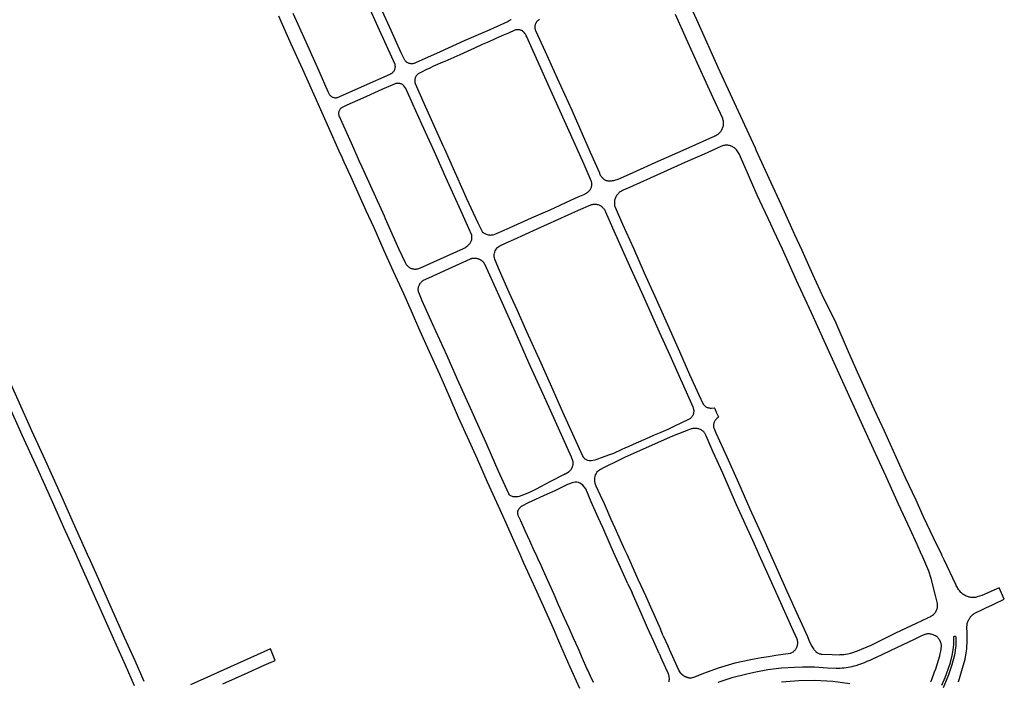
# Model space of a CAD drawing. Units: inches. Extents: x 326449 to 344106, y 4676980 to 4689628.
# Drawn here: x 331242 to 331906, y 4684915 to 4685360 of the extents above; entities that cross this region are included whole.
import ezdxf

# ---------------------------------------------------------------- set-up
doc = ezdxf.new("R2010")
doc.units = ezdxf.units.IN
doc.header["$MEASUREMENT"] = 0
doc.layers.add('Edge_of_Pavement', color=7, linetype='Continuous')

msp = doc.modelspace()

# ---------------------------------------------------------------- linework, layer by layer
at = {"layer": 'Edge_of_Pavement'}
for p, q in [((331651.2623, 4685000.2531), (331653.0208, 4684996.2656)), ((331653.0208, 4684996.2656), (331658.8074, 4684983.4511)), ((331652.0584, 4684980.2583), (331654.8412, 4684974.2232)), ((331658.8074, 4684983.4511), (331660.7846, 4684979.1832)), ((331660.7846, 4684979.1832), (331663.7975, 4684972.4623)), ((331663.7975, 4684972.4623), (331667.1764, 4684964.8061)), ((331667.1764, 4684964.8061), (331673.9349, 4684949.7403)), ((331675.8413, 4684945.4118), (331673.9349, 4684949.7403)), ((331675.8413, 4684945.4118), (331679.1387, 4684938.2313)), ((331673.0179, 4684933.498), (331674.9909, 4684929.0995)), ((331681.0891, 4684933.7013), (331679.1387, 4684938.2313))]:
    msp.add_line(p, q, dxfattribs=at)
for points in [[(331688.5005, 4685381.5716), (331699.2909, 4685357.962), (331712.6901, 4685328.3469), (331725.0661, 4685301.5754), (331737.6841, 4685273.8597), (331738.3039, 4685272.6102), (331740.6966, 4685267.2326), (331748.2264, 4685250.5408), (331755.213, 4685235.6017), (331762.2733, 4685220.0236), (331764.3168, 4685215.5665), (331769.1115, 4685205.1083), (331776.3501, 4685188.783), (331783.8053, 4685172.6878), (331791.4055, 4685157.5891), (331800.2879, 4685136.8134), (331806.4251, 4685123.1434), (331811.8079, 4685111.2935), (331817.9269, 4685097.7938), (331824.5828, 4685083.392), (331830.745, 4685069.9341), (331838.8493, 4685052.0631), (331845.9179, 4685036.9525), (331850.9695, 4685025.6186), (331857.7373, 4685011.5336), (331863.358, 4685000)], [(331476.1847, 4685371.8331), (331484.5249, 4685353.3302), (331492.7319, 4685335.2574), (331494.9614, 4685330.2089), (331495.0746, 4685329.7446), (331495.1487, 4685329.2725), (331495.183, 4685328.7958), (331495.1773, 4685328.3179), (331495.1318, 4685327.8421), (331495.0466, 4685327.3718), (331494.9225, 4685326.9102), (331494.7603, 4685326.4605), (331494.5611, 4685326.026), (331494.3262, 4685325.6097), (331494.0575, 4685325.2144), (331493.7566, 4685324.843), (331493.522, 4685324.5924), (331493.1727, 4685324.2731), (331492.7978, 4685323.9842), (331492.3999, 4685323.7278), (331491.9818, 4685323.5057), (331491.9667, 4685323.4985), (331491.6366, 4685323.2851), (331474.5007, 4685315.703), (331459.7619, 4685309.1391), (331456.2612, 4685307.5871), (331455.8306, 4685307.5137), (331455.3952, 4685307.48), (331454.9585, 4685307.4862), (331454.5242, 4685307.5323), (331454.0959, 4685307.6179), (331453.6773, 4685307.7424), (331453.2718, 4685307.9046), (331452.8828, 4685308.1032), (331452.5136, 4685308.3365), (331452.1673, 4685308.6026), (331451.8468, 4685308.8993), (331451.5548, 4685309.224), (331451.2937, 4685309.574), (331451.154, 4685309.793), (331450.2195, 4685311.5704), (331444.0501, 4685325.4657), (331435.3074, 4685345.1738), (331426.5233, 4685364.3307)], [(331573.4233, 4685360.4044), (331573.2158, 4685360.1982), (331572.6617, 4685359.7962), (331572.0855, 4685359.4263), (331571.4892, 4685359.0897), (331570.933, 4685358.8144), (331558.9607, 4685353.4891), (331541.7619, 4685345.9306), (331525.6325, 4685338.5457), (331509.0564, 4685331.1558), (331508.6219, 4685330.9552), (331508.1721, 4685330.7915), (331507.7102, 4685330.666), (331507.2395, 4685330.5795), (331506.7632, 4685330.5325), (331506.2846, 4685330.5255), (331505.8071, 4685330.5585), (331505.334, 4685330.6311), (331504.8687, 4685330.7431), (331504.664, 4685330.8056), (331504.2269, 4685330.9671), (331503.8051, 4685331.1654), (331503.402, 4685331.3992), (331503.0203, 4685331.6667), (331502.663, 4685331.9658), (331502.3326, 4685332.2945), (331502.0317, 4685332.6503), (331501.7623, 4685333.0306), (331501.5878, 4685333.3201), (331499.414, 4685337.8428), (331492.588, 4685352.9738), (331486.8462, 4685365.7692)], [(331626.6966, 4685271.1012), (331629.8015, 4685264.0852), (331632.8462, 4685257.1018), (331632.9816, 4685256.7029), (331633.2024, 4685256.1587), (331633.4597, 4685255.6308), (331633.7523, 4685255.1216), (331634.0789, 4685254.6336), (331634.438, 4685254.1688), (331634.8278, 4685253.7296), (331634.9717, 4685253.5765), (331635.333, 4685253.2336), (331635.7206, 4685252.9209), (331636.1321, 4685252.6403), (331636.5647, 4685252.3936), (331637.0158, 4685252.1824), (331637.4823, 4685252.008), (331637.9613, 4685251.8716), (331638.4497, 4685251.7741), (331638.6372, 4685251.7576), (331639.4053, 4685251.7151), (331640.1745, 4685251.7125), (331640.9429, 4685251.7498), (331641.7083, 4685251.827), (331642.4687, 4685251.9439), (331643.2219, 4685252.1), (331643.9661, 4685252.2951), (331644.6991, 4685252.5285), (331645.4189, 4685252.7997), (331653.1301, 4685256.1293), (331670.3587, 4685263.9685), (331693.2409, 4685274.1743), (331709.3452, 4685281.4538), (331709.8979, 4685281.6607), (331710.5743, 4685281.9523), (331711.234, 4685282.2802), (331711.8748, 4685282.6432), (331712.4951, 4685283.0405), (331713.0928, 4685283.4707), (331713.6664, 4685283.9327), (331713.9141, 4685284.1777), (331714.3185, 4685284.6221), (331714.6924, 4685285.0924), (331715.0342, 4685285.5865), (331715.3424, 4685286.1022), (331715.6155, 4685286.6373), (331715.8525, 4685287.1894), (331716.0522, 4685287.756), (331716.2138, 4685288.3347), (331716.3366, 4685288.9228), (331716.4199, 4685289.5178), (331716.4635, 4685290.1171), (331716.4671, 4685290.7179), (331716.4308, 4685291.3176), (331716.3546, 4685291.9135), (331716.239, 4685292.5031), (331716.0844, 4685293.0837), (331715.8915, 4685293.6527), (331709.5364, 4685307.7035), (331700.1042, 4685328.3297), (331691.6042, 4685347.1148), (331683.9997, 4685363.6349)], [(331619.5989, 4684909.9757), (331613.176, 4684924.3309), (331606.9645, 4684938.6187), (331601.6284, 4684950.7016), (331595.1053, 4684965.3988), (331588.4128, 4684980.1414), (331581.9863, 4684994.2842), (331579.4913, 4685000), (331575.4877, 4685009.1722), (331569.0798, 4685023.1658), (331563.8465, 4685035.0556), (331557.4546, 4685048.7514), (331550.6683, 4685064.1971), (331545.0846, 4685076.7095), (331537.9832, 4685092.3734), (331531.6491, 4685106.9397), (331525.2698, 4685121.358), (331518.3713, 4685136.4656), (331511.9924, 4685150.9052), (331506.2891, 4685163.8661), (331501.1599, 4685175.6265), (331494.2158, 4685190.5648), (331487.8518, 4685204.6427), (331481.127, 4685219.9599), (331475.8298, 4685231.5015), (331465.3405, 4685254.7008), (331460.9256, 4685264.3813), (331459.04, 4685268.5478), (331458.3267, 4685270.1239), (331457.5884, 4685271.5933), (331450.5089, 4685287.3502), (331442.4157, 4685305.6315), (331433.0377, 4685326.5746), (331425.3062, 4685343.6946), (331416.81, 4685362.5859)], [(331592.4438, 4685360.4825), (331591.9517, 4685360.1331), (331591.4837, 4685359.7523), (331591.0419, 4685359.3418), (331590.6281, 4685358.9032), (331590.4755, 4685358.7167), (331590.2023, 4685358.3351), (331589.9626, 4685357.9316), (331589.758, 4685357.5092), (331589.5901, 4685357.071), (331589.4601, 4685356.6201), (331589.3689, 4685356.1598), (331589.3172, 4685355.6935), (331589.3054, 4685355.2245), (331589.3336, 4685354.7562), (331589.4015, 4685354.292), (331589.5087, 4685353.8354), (331589.6543, 4685353.3896), (331589.8374, 4685352.9578), (331596.2114, 4685338.8424), (331604.3594, 4685320.8993), (331614.1775, 4685299.196), (331626.6966, 4685271.1012)], [(331526.3504, 4685331.1568), (331523.7298, 4685330.0278), (331521.1252, 4685328.8622), (331518.5372, 4685327.6601), (331515.9664, 4685326.422), (331513.4131, 4685325.1479), (331510.8714, 4685323.8333), (331510.4934, 4685323.529), (331510.1418, 4685323.1946), (331509.8188, 4685322.8324), (331509.5268, 4685322.4449), (331509.2676, 4685322.0346), (331509.0431, 4685321.6045), (331508.8548, 4685321.1573), (331508.7039, 4685320.6961), (331508.5915, 4685320.2241), (331508.5184, 4685319.7445), (331508.485, 4685319.2604), (331508.4915, 4685318.7753), (331508.538, 4685318.2924), (331508.6241, 4685317.8149), (331508.7492, 4685317.3462), (331514.6179, 4685303.9508), (331527.3158, 4685275.5094), (331528.4656, 4685273.2328), (331535.3182, 4685258.0733), (331536.6385, 4685255.0804), (331543.3871, 4685239.7828), (331550.8852, 4685223.5168), (331551.5524, 4685222.1715), (331553.8695, 4685217.4995), (331554.1995, 4685217.2093), (331554.6594, 4685216.8514), (331555.1428, 4685216.5259), (331555.6473, 4685216.2343), (331556.1707, 4685215.978), (331556.7104, 4685215.7582), (331557.264, 4685215.5759), (331557.8287, 4685215.432), (331558.4019, 4685215.3272), (331558.981, 4685215.2619), (331559.5632, 4685215.2365), (331560.1458, 4685215.2511), (331560.726, 4685215.3056), (331561.3011, 4685215.3997), (331561.8684, 4685215.5331), (331562.4252, 4685215.7051), (331562.9689, 4685215.9148), (331563.4969, 4685216.1614), (331568.6185, 4685218.3838), (331572.7721, 4685220.1863), (331587.1084, 4685226.737), (331599.6413, 4685232.2778), (331613.6546, 4685238.6004), (331618.6313, 4685240.8505), (331622.9328, 4685242.7953), (331623.0325, 4685242.8423), (331623.5769, 4685243.1252), (331624.1018, 4685243.4427), (331624.6051, 4685243.7936), (331625.0845, 4685244.1763), (331625.5381, 4685244.5892), (331625.9639, 4685245.0306), (331626.3602, 4685245.4986), (331626.5506, 4685245.7353), (331626.8278, 4685246.1319), (331627.0714, 4685246.5501), (331627.2797, 4685246.9869), (331627.4511, 4685247.4394), (331627.5847, 4685247.9045), (331627.6793, 4685248.3791), (331627.7345, 4685248.8598), (331627.7498, 4685249.3435), (331627.7252, 4685249.8268), (331627.6607, 4685250.3063), (331627.5568, 4685250.7789), (331627.4143, 4685251.2414), (331627.2341, 4685251.6905), (331622.5583, 4685262.6351), (331619.5709, 4685269.2561), (331612.4512, 4685285.0782), (331603.033, 4685306.0866), (331595.1197, 4685323.4684), (331586.5661, 4685342.5318), (331583.8777, 4685348.689), (331583.8471, 4685348.7665), (331583.5907, 4685349.3543), (331583.2981, 4685349.9251), (331582.9706, 4685350.4767), (331582.6095, 4685351.0068), (331582.2161, 4685351.5134), (331582.0597, 4685351.6918), (331581.7268, 4685352.0261), (331581.3668, 4685352.331), (331580.9823, 4685352.6044), (331580.576, 4685352.8442), (331580.1509, 4685353.0487), (331579.7099, 4685353.2166), (331579.2564, 4685353.3464), (331578.7935, 4685353.4375), (331578.3245, 4685353.4889), (331577.8529, 4685353.5005), (331577.3819, 4685353.4722), (331576.9151, 4685353.404), (331576.4557, 4685353.2966), (331575.9571, 4685353.088), (331571.5355, 4685351.2177), (331567.1272, 4685349.3157), (331562.7324, 4685347.3823), (331558.3516, 4685345.4174), (331553.9849, 4685343.4214), (331548.6652, 4685341.023), (331538.7223, 4685336.5729), (331528.7635, 4685332.1583), (331526.3504, 4685331.1568)], [(331457.5597, 4685298.831), (331457.4067, 4685298.4102), (331457.2918, 4685297.9775), (331457.2159, 4685297.5363), (331457.1797, 4685297.0902), (331457.1834, 4685296.6426), (331457.2269, 4685296.1971), (331457.3101, 4685295.7574), (331465.6144, 4685277.2048), (331470.4031, 4685266.5757), (331470.909, 4685265.4529), (331472.8146, 4685261.2512), (331487.7617, 4685228.1011), (331488.567, 4685226.3055), (331497.4613, 4685206.2098), (331501.9063, 4685196.6509), (331502.7827, 4685195.3734), (331503.1179, 4685194.9444), (331503.4837, 4685194.5411), (331503.8781, 4685194.1658), (331504.299, 4685193.8204), (331504.744, 4685193.5069), (331505.2109, 4685193.2268), (331505.6971, 4685192.9818), (331506.1999, 4685192.7732), (331506.7167, 4685192.602), (331507.2447, 4685192.4692), (331507.781, 4685192.3755), (331508.3227, 4685192.3214), (331508.867, 4685192.3073), (331509.4108, 4685192.3331), (331509.9512, 4685192.3988), (331510.4854, 4685192.5039), (331512.2402, 4685193.1746), (331525.8663, 4685199.2277), (331541.2567, 4685206.0835), (331541.2923, 4685206.0994), (331541.7252, 4685206.3168), (331542.3068, 4685206.6471), (331542.8678, 4685207.0113), (331543.4064, 4685207.408), (331543.9205, 4685207.8359), (331544.4083, 4685208.2934), (331544.8681, 4685208.7788), (331545.0803, 4685208.986), (331545.4272, 4685209.3686), (331545.7434, 4685209.777), (331546.0272, 4685210.2085), (331546.2767, 4685210.6608), (331546.4904, 4685211.1309), (331546.6672, 4685211.6162), (331546.8059, 4685212.1138), (331546.9057, 4685212.6205), (331546.966, 4685213.1335), (331546.9865, 4685213.6496), (331546.967, 4685214.1658), (331546.9076, 4685214.6788), (331546.8087, 4685215.1858), (331544.7946, 4685219.7158), (331539.4262, 4685231.79), (331528.2718, 4685256.5325), (331527.8249, 4685257.5239), (331521.7078, 4685271.1297), (331519.4583, 4685276.1441), (331513.2416, 4685289.9094), (331507.2667, 4685303.3086), (331502.4673, 4685313.9606), (331501.1892, 4685315.7591), (331501.0209, 4685315.9155), (331500.6507, 4685316.2192), (331500.2564, 4685316.4911), (331499.8408, 4685316.7292), (331499.4068, 4685316.9318), (331498.9575, 4685317.0976), (331498.4959, 4685317.2254), (331498.0252, 4685317.3142), (331497.5489, 4685317.3635), (331497.07, 4685317.373), (331496.5921, 4685317.3425), (331496.1185, 4685317.2723), (331495.6523, 4685317.1628), (331495.197, 4685317.0149), (331486.2964, 4685313.1382), (331473.4173, 4685307.4335), (331462.713, 4685302.602), (331459.0245, 4685300.7974), (331458.8437, 4685300.6428), (331458.5241, 4685300.3293), (331458.2337, 4685299.9886), (331457.9749, 4685299.6233), (331457.7496, 4685299.2364), (331457.5597, 4685298.831)], [(331642.9052, 4685236.8157), (331642.9123, 4685236.6364), (331642.9289, 4685236.2179), (331642.9925, 4685235.6231), (331643.0957, 4685235.0338), (331643.238, 4685234.4527), (331643.4188, 4685233.8825), (331648.4052, 4685222.4647), (331655.8802, 4685206.2841), (331662.8813, 4685189.7504), (331671.1354, 4685171.9405), (331680.4159, 4685150.839), (331686.8887, 4685136.908), (331693.5856, 4685121.2087), (331701.162, 4685104.7499), (331702.7401, 4685101.406), (331702.786, 4685101.3379), (331703.0813, 4685100.9414), (331703.4077, 4685100.57), (331703.763, 4685100.2262), (331704.1449, 4685099.9123), (331704.551, 4685099.6302), (331704.9786, 4685099.3818), (331705.4248, 4685099.1688), (331705.8869, 4685098.9925), (331706.3617, 4685098.8541), (331706.8462, 4685098.7544), (331707.3371, 4685098.6942), (331707.8314, 4685098.6738), (331708.3257, 4685098.6933), (331710.1787, 4685098.8946), (331710.4892, 4685098.4215), (331711.5853, 4685096.0374), (331713.1101, 4685092.721), (331712.7733, 4685092.3896), (331712.2561, 4685091.8871), (331711.7356, 4685091.3893), (331711.4814, 4685091.1584), (331711.146, 4685090.8077), (331710.8407, 4685090.4307), (331710.5674, 4685090.0298), (331710.3281, 4685089.6078), (331710.1244, 4685089.1675), (331709.9576, 4685088.712), (331709.8289, 4685088.2443), (331709.7392, 4685087.7677), (331709.689, 4685087.2853), (331709.6787, 4685086.8003), (331709.7084, 4685086.3162), (331709.7779, 4685085.8361), (331709.8867, 4685085.3634), (331711.2329, 4685082.1299), (331718.6643, 4685065.8862), (331726.5832, 4685048.3586), (331734.0574, 4685030.9238), (331742.6579, 4685012.2575), (331748.1581, 4685000), (331750.984, 4684993.7024), (331759.0402, 4684975.5134), (331766.7373, 4684958.6698), (331772.9786, 4684944.8705), (331773.9836, 4684942.496), (331775.7918, 4684938.5529), (331777.0283, 4684936.5755), (331777.2037, 4684936.3083), (331777.5383, 4684935.8553), (331777.9043, 4684935.4272), (331778.2996, 4684935.0261), (331778.7224, 4684934.6541), (331779.1704, 4684934.313), (331779.6414, 4684934.0046), (331780.1331, 4684933.7304), (331780.6429, 4684933.4918), (331781.1684, 4684933.29), (331781.7068, 4684933.1261), (331782.2554, 4684933.0007), (331782.8115, 4684932.9147), (331789.5559, 4684932.7572), (331794.326, 4684932.6539), (331795.0117, 4684932.6812), (331796.2331, 4684932.7609), (331797.4513, 4684932.8799), (331798.6649, 4684933.0381), (331799.8727, 4684933.2355), (331801.0734, 4684933.4717), (331802.2657, 4684933.7466), (331806.7501, 4684935.1933), (331815.9133, 4684939.1394), (331832.4641, 4684947.2583), (331846.4259, 4684953.8386), (331853.9403, 4684957.4421), (331854.3308, 4684957.5859), (331854.9529, 4684957.8494), (331855.5584, 4684958.1493), (331856.1452, 4684958.4844), (331856.7112, 4684958.8535), (331857.2545, 4684959.2555), (331857.7731, 4684959.6889), (331858.2653, 4684960.1521), (331858.734, 4684960.6492), (331859.086, 4684961.1046), (331859.4056, 4684961.5833), (331859.6912, 4684962.083), (331859.9415, 4684962.6013), (331860.1551, 4684963.1357), (331860.3312, 4684963.6837), (331860.4689, 4684964.2425), (331860.5674, 4684964.8095), (331860.6263, 4684965.3819), (331860.6454, 4684965.9571), (331860.6245, 4684966.5321), (331860.5637, 4684967.1042), (331859.3269, 4684972.4063), (331856.3223, 4684983.9585), (331854.7268, 4684988.8758), (331849.9318, 4684999.814), (331849.8482, 4685000), (331846.7584, 4685006.8755), (331842.0937, 4685017.246), (331834.3749, 4685034.0687), (331825.7588, 4685053.0541), (331817.5069, 4685070.9914), (331810.59, 4685086.2694), (331802.2136, 4685104.3791), (331793.2075, 4685124.1578), (331784.1593, 4685143.9586), (331775.646, 4685162.7509), (331765.6367, 4685184.7155), (331756.0784, 4685205.7369), (331750.3896, 4685217.9836), (331748.2333, 4685222.6255), (331739.1996, 4685242.0434), (331731.0651, 4685260.6164), (331726.9339, 4685269.8934), (331726.5195, 4685270.5999), (331726.0685, 4685271.292), (331725.5852, 4685271.9623), (331725.0709, 4685272.609), (331724.5267, 4685273.2306), (331724.1979, 4685273.5302), (331723.7342, 4685273.9055), (331723.2464, 4685274.249), (331722.7367, 4685274.5591), (331722.2073, 4685274.8343), (331721.6607, 4685275.0734), (331721.0993, 4685275.2755), (331720.5256, 4685275.4395), (331719.9423, 4685275.5647), (331719.3518, 4685275.6505), (331718.7569, 4685275.6967), (331718.1603, 4685275.7029), (331717.5646, 4685275.6691), (331716.9724, 4685275.5956), (331716.3866, 4685275.4826), (331715.8096, 4685275.3305), (331715.2442, 4685275.1402), (331714.6927, 4685274.9125), (331703.3998, 4685269.7751), (331690.481, 4685264.0498), (331676.0814, 4685257.5214), (331651.0574, 4685246.3966), (331650.8308, 4685246.3119), (331650.0047, 4685245.9757), (331649.1944, 4685245.6029), (331648.4015, 4685245.1943), (331647.6276, 4685244.7507), (331646.8743, 4685244.2729), (331646.1431, 4685243.7619), (331646.0352, 4685243.671), (331645.594, 4685243.267), (331645.1807, 4685242.8345), (331644.7973, 4685242.3753), (331644.4454, 4685241.8915), (331644.1266, 4685241.3853), (331643.8423, 4685240.8589), (331643.5938, 4685240.3147), (331643.3823, 4685239.7551), (331643.2086, 4685239.1826), (331643.0735, 4685238.5998), (331642.9776, 4685238.0093), (331642.9215, 4685237.4137), (331642.9052, 4685236.8157)], [(331313.0419, 4684944.2989), (331312.142, 4684946.326), (331304.9408, 4684962.5076), (331296.5692, 4684981.2688), (331289.9756, 4684995.9152), (331288.1348, 4685000), (331288.135, 4685000), (331278.5388, 4685021.2939), (331270.0535, 4685040.4021), (331259.7318, 4685063.3517), (331250.6274, 4685083.4679), (331241.381, 4685104.1015), (331232.7828, 4685123.094), (331222.3714, 4685146.1854), (331215.9652, 4685160.418), (331208.0853, 4685177.8199), (331198.7464, 4685198.9587), (331196.1579, 4685204.8476), (331190.6718, 4685217.0252), (331186.1945, 4685226.8911), (331184.4838, 4685230.81), (331177.7728, 4685245.6086)], [(331631.4501, 4685064.3192), (331629.7317, 4685063.7051), (331627.3118, 4685063.2274), (331626.0157, 4685063.2333), (331625.0378, 4685063.4556), (331624.0837, 4685063.8495), (331623.3325, 4685064.2596), (331622.6159, 4685064.8817), (331622.2417, 4685065.3336), (331621.6306, 4685066.3304), (331616.0825, 4685078.6347), (331608.3183, 4685095.8474), (331600.7818, 4685112.789), (331593.5285, 4685128.9087), (331584.0445, 4685150.0371), (331577.5305, 4685164.826), (331572.0886, 4685176.6119), (331565.6562, 4685191.3159), (331562.5507, 4685198.3742), (331562.2936, 4685199.0583), (331562.0986, 4685199.7872), (331561.9749, 4685200.5527), (331561.9302, 4685201.3446), (331561.97, 4685202.1505), (331562.0974, 4685202.9569), (331562.3125, 4685203.7493), (331562.6123, 4685204.5137), (331562.9908, 4685205.2369), (331563.4393, 4685205.9075), (331563.9473, 4685206.5164), (331564.503, 4685207.057), (331565.094, 4685207.5256), (331565.7082, 4685207.9212), (331570.0372, 4685209.9894), (331575.1039, 4685212.2403), (331591.0027, 4685219.4013), (331618.7536, 4685232.0726), (331627.1053, 4685235.561), (331627.6131, 4685235.7356), (331628.1326, 4685235.8719), (331628.6608, 4685235.9691), (331629.1947, 4685236.0268), (331629.7314, 4685236.0447), (331630.268, 4685236.0225), (331630.8014, 4685235.9605), (331631.3288, 4685235.8589), (331631.8471, 4685235.7184), (331632.3536, 4685235.5397), (331632.8453, 4685235.3238), (331633.3196, 4685235.072), (331633.7739, 4685234.7855), (331634.2056, 4685234.4661), (331634.6123, 4685234.1154), (331634.7306, 4685234.0029), (331635.1435, 4685233.6288), (331635.5284, 4685233.226), (331635.8836, 4685232.7967), (331636.207, 4685232.3431), (331636.497, 4685231.8674), (331636.7522, 4685231.3722), (331636.9712, 4685230.86), (331641.7567, 4685220.1047), (331652.0434, 4685196.9873), (331662.2526, 4685174.2964), (331673.115, 4685150.0635), (331680.2137, 4685134.2508), (331695.6751, 4685099.5423), (331695.8881, 4685099.0854), (331696.0642, 4685098.6131), (331696.2022, 4685098.1284), (331696.3014, 4685097.6344), (331696.3612, 4685097.1341), (331696.3811, 4685096.6306), (331696.361, 4685096.1273), (331696.301, 4685095.6271), (331696.2016, 4685095.1332), (331696.0633, 4685094.6488), (331695.8871, 4685094.1769), (331695.6739, 4685093.7204), (331695.4253, 4685093.2823), (331695.1426, 4685092.8652), (331694.8278, 4685092.4719), (331694.4827, 4685092.1047), (331694.1096, 4685091.7659), (331693.7107, 4685091.4578), (331693.2887, 4685091.1822), (331692.8461, 4685090.9409), (331692.8028, 4685090.9196), (331692.4918, 4685090.7712)], [(331574.6652, 4685039.0364), (331574.2672, 4685039.124), (331573.6764, 4685039.292), (331573.1236, 4685039.5596), (331572.6256, 4685039.9184), (331572.4444, 4685040.1044), (331572.198, 4685040.3572), (331571.8532, 4685040.8632), (331564.748, 4685056.6928), (331563.1636, 4685060.2356), (331556.4836, 4685075.1876), (331549.7704, 4685090.1248), (331547.0432, 4685096.1676), (331537.2004, 4685117.938), (331530.1884, 4685133.834), (331520.4068, 4685155.4548), (331513.4524, 4685171.0096), (331511.1264, 4685176.556), (331510.996, 4685177.078), (331510.9052, 4685177.608), (331510.854, 4685178.1432), (331510.8424, 4685178.6808), (331510.8712, 4685179.2176), (331510.9396, 4685179.7508), (331511.0472, 4685180.2776), (331511.194, 4685180.7948), (331511.3788, 4685181.3), (331511.6004, 4685181.79), (331511.858, 4685182.262), (331512.15, 4685182.7136), (331512.4748, 4685183.1424), (331512.8304, 4685183.5456), (331513.2148, 4685183.9216), (331513.6264, 4685184.268), (331514.0624, 4685184.5828), (331514.2884, 4685184.7272), (331517.9752, 4685186.4696), (331531.2816, 4685192.4856), (331543.566, 4685198.0456), (331546.0924, 4685199.2604), (331546.0926, 4685199.2603), (331546.3364, 4685199.3409), (331546.5854, 4685199.4143), (331546.8394, 4685199.48), (331547.0981, 4685199.5379), (331547.361, 4685199.5874), (331547.6279, 4685199.6282), (331547.8983, 4685199.6602), (331548.1718, 4685199.6829), (331548.448, 4685199.6962), (331548.7263, 4685199.6997), (331549.0063, 4685199.6934), (331549.2874, 4685199.677), (331549.5692, 4685199.6504), (331549.851, 4685199.6135), (331550.1323, 4685199.5663), (331550.4125, 4685199.5088), (331550.6911, 4685199.441), (331550.9675, 4685199.363), (331551.2412, 4685199.2748), (331551.5115, 4685199.1767), (331551.7781, 4685199.0688), (331552.0402, 4685198.9514), (331552.2975, 4685198.8248), (331552.5494, 4685198.6892), (331552.7955, 4685198.545), (331553.0354, 4685198.3925), (331553.2686, 4685198.2322), (331553.4948, 4685198.0645), (331553.7138, 4685197.8898), (331553.9251, 4685197.7086), (331554.1285, 4685197.5213), (331554.3238, 4685197.3284), (331554.5108, 4685197.1305), (331554.6894, 4685196.9279), (331554.8594, 4685196.7213), (331555.0209, 4685196.511), (331555.1736, 4685196.2977), (331555.3177, 4685196.0816), (331555.4531, 4685195.8634), (331557.7952, 4685190.8393), (331566.1688, 4685171.962), (331575.9306, 4685150.5682), (331585.1594, 4685129.5), (331595.5898, 4685106.3239), (331604.9548, 4685085.3179), (331613.8346, 4685065.7775), (331614.7047, 4685063.3347), (331614.8377, 4685062.765), (331614.9256, 4685062.1738), (331614.9645, 4685061.5663), (331614.9517, 4685060.9487), (331614.8852, 4685060.3274), (331614.7643, 4685059.7096), (331614.5893, 4685059.1024), (331614.362, 4685058.5127), (331614.0852, 4685057.9471), (331613.763, 4685057.4117), (331613.4001, 4685056.9116), (331613.002, 4685056.4508), (331612.5748, 4685056.0324), (331612.1247, 4685055.6583), (331611.9169, 4685055.5204), (331611.7071, 4685055.3854), (331611.4953, 4685055.2533), (331611.2816, 4685055.124), (331611.066, 4685054.9978), (331610.8487, 4685054.8746), (331610.6296, 4685054.7544), (331610.4088, 4685054.6373), (331610.1865, 4685054.5233), (331609.9626, 4685054.4125), (331609.7373, 4685054.3049), (331609.5105, 4685054.2005), (331609.2824, 4685054.0993), (331609.0531, 4685054.0014)], [(331319.7389, 4684911.7525), (331313.583, 4684925.5716), (331305.6487, 4684943.4397), (331298.45, 4684959.6154), (331290.0848, 4684978.3626), (331283.4968, 4684992.9971), (331280.3409, 4685000), (331272.0524, 4685018.3922), (331263.566, 4685037.5028), (331253.2547, 4685060.4294), (331244.1483, 4685080.55), (331234.9021, 4685101.1833)], [(331692.4918, 4685090.7712), (331688.1595, 4685088.7037), (331683.5005, 4685086.5216), (331678.8259, 4685084.3735), (331674.136, 4685082.2595), (331669.8293, 4685080.354), (331666.258, 4685078.8754), (331662.7016, 4685077.361), (331659.1604, 4685075.8111), (331655.6349, 4685074.2257), (331652.1253, 4685072.6052), (331650.444, 4685071.8647), (331647.4288, 4685070.4875), (331642.2262, 4685068.1114), (331639.6671, 4685067.2617), (331634.0771, 4685065.258), (331631.4501, 4685064.3192)], [(331696.0915, 4685085.04), (331695.7323, 4685084.9729), (331695.1962, 4685084.8321), (331694.6715, 4685084.6531), (331694.1612, 4685084.4367), (331682.113, 4685079.8653), (331664.3728, 4685071.95), (331649.7711, 4685065.397), (331644.4225, 4685062.8112), (331637.5001, 4685059.404)], [(331696.0915, 4685085.04), (331696.2772, 4685085.0746), (331696.8281, 4685085.1369), (331697.3819, 4685085.1593), (331697.936, 4685085.1417), (331698.4873, 4685085.0842), (331699.033, 4685084.9872), (331699.5703, 4685084.8511), (331700.0963, 4685084.6766), (331700.6085, 4685084.4647), (331701.1039, 4685084.2164), (331701.5802, 4685083.9331), (331702.0348, 4685083.6161), (331702.4653, 4685083.2673), (331702.7454, 4685083.0106), (331703.0816, 4685082.6855), (331703.3895, 4685082.3328), (331703.6667, 4685081.9553), (331703.9113, 4685081.5555), (331704.1216, 4685081.1365), (331704.2959, 4685080.7012), (331704.4198, 4685080.3027), (331709.3286, 4685069.3115), (331715.6888, 4685055.0211), (331724.8623, 4685033.8789), (331737.0081, 4685007.2997), (331740.3217, 4685000), (331745.6652, 4684988.2286), (331754.8723, 4684967.7873), (331762.2529, 4684951.0769), (331765.8349, 4684943.2125), (331765.9935, 4684942.6596), (331766.1132, 4684942.0969), (331766.1936, 4684941.5273), (331766.2342, 4684940.9535), (331766.2349, 4684940.3782), (331766.1956, 4684939.8043), (331766.1165, 4684939.2344), (331765.998, 4684938.6714), (331765.8407, 4684938.1179), (331765.6454, 4684937.5767), (331765.4129, 4684937.0503), (331765.1444, 4684936.5412), (331764.8413, 4684936.052), (331764.7939, 4684935.982), (331764.4485, 4684935.5482), (331764.0727, 4684935.1403), (331763.6685, 4684934.7604), (331763.2381, 4684934.4106), (331762.7836, 4684934.0926), (331762.3075, 4684933.8081), (331761.8121, 4684933.5585), (331761.4537, 4684933.4047), (331756.5753, 4684932.7356), (331751.7025, 4684932.0269), (331746.8357, 4684931.2786), (331741.975, 4684930.4909), (331737.1209, 4684929.6637), (331734.7594, 4684929.2466), (331724.0651, 4684926.8698), (331712.7638, 4684923.4799), (331703.6494, 4684920.1623), (331703.6492, 4684920.1624), (331696.3276, 4684917.2084), (331695.2176, 4684916.9516), (331694.632, 4684916.8992), (331694.044, 4684916.8868), (331693.4564, 4684916.914), (331693.4565, 4684916.9142), (331693.2786, 4684916.942), (331693.1005, 4684916.9734), (331692.9225, 4684917.0083), (331692.7445, 4684917.0469), (331692.5668, 4684917.089), (331692.3894, 4684917.1348), (331692.2125, 4684917.1842), (331692.036, 4684917.2372), (331691.8603, 4684917.2938), (331691.6853, 4684917.354), (331691.5112, 4684917.4178), (331691.338, 4684917.4852), (331691.166, 4684917.5561), (331690.9952, 4684917.6305), (331690.8258, 4684917.7084), (331690.6577, 4684917.7897), (331690.4912, 4684917.8745), (331690.3264, 4684917.9626), (331690.1633, 4684918.054), (331690.002, 4684918.1486), (331689.8427, 4684918.2465), (331689.6855, 4684918.3474), (331689.5304, 4684918.4515), (331689.3775, 4684918.5585), (331689.2269, 4684918.6684), (331689.0788, 4684918.7812), (331688.9332, 4684918.8968), (331688.7901, 4684919.015), (331688.6497, 4684919.1359), (331688.5119, 4684919.2592), (331688.377, 4684919.385), (331688.2449, 4684919.5131), (331688.1158, 4684919.6434), (331687.9895, 4684919.7758), (331687.8663, 4684919.9103), (331687.7462, 4684920.0467), (331687.6292, 4684920.185), (331687.5153, 4684920.325), (331687.4045, 4684920.4666), (331686.9112, 4684921.0969), (331686.3043, 4684922.1677), (331681.0891, 4684933.7013)], [(331637.5001, 4685059.404), (331635.6668, 4685058.5016), (331633.6495, 4685057.398), (331632.3252, 4685056.5133), (331631.1901, 4685055.4627), (331630.5744, 4685054.5637), (331630.0831, 4685053.804), (331629.747, 4685052.7069), (331629.5533, 4685051.6374), (331629.5011, 4685050.5548), (331629.6156, 4685049.2056), (331629.8185, 4685048.2192), (331630.5094, 4685046.3216), (331633.4603, 4685039.9935), (331635.9596, 4685034.3732), (331640.6288, 4685023.8684), (331643.2075, 4685018.1655), (331646.8391, 4685009.94), (331649.8434, 4685003.3667), (331651.2623, 4685000.2531)], [(331609.0531, 4685054.0014), (331599.4887, 4685049.1275), (331590.3458, 4685044.1337), (331587.537, 4685042.744), (331584.6804, 4685041.4551), (331581.7803, 4685040.269), (331578.8412, 4685039.1876), (331577.9427, 4685038.963), (331577.0235, 4685038.8435), (331576.0962, 4685038.8306), (331575.1733, 4685038.9246), (331574.6652, 4685039.0365)], [(331612.6691, 4685047.6751), (331611.3941, 4685047.172), (331602.8935, 4685042.9586), (331597.6024, 4685040.8057), (331584.8741, 4685034.9607), (331580.6356, 4685032.7055), (331580.0887, 4685032.3629), (331579.5902, 4685031.953), (331579.1483, 4685031.4827), (331578.8293, 4685031.0413), (331578.4644, 4685030.5664), (331578.3217, 4685030.3005), (331578.2681, 4685030.1735)], [(331652.0584, 4684980.2583), (331648.242, 4684988.802), (331642.4116, 4685001.7828), (331640.1204, 4685006.8336), (331635.074, 4685018.2068), (331632.0028, 4685025.1148), (331627.3236, 4685035.6096), (331623.5888, 4685044.2524), (331622.6856, 4685045.658), (331621.706, 4685046.802), (331620.7388, 4685047.5404), (331619.5856, 4685048.1208), (331618.6612, 4685048.4836), (331617.6636, 4685048.7264), (331616.5816, 4685048.7992), (331615.4132, 4685048.62), (331614.4464, 4685048.3764), (331612.6692, 4685047.6752)], [(331628.7731, 4684913.8866), (331626.8561, 4684918.0985), (331624.9456, 4684922.3137), (331624.4696, 4684923.3667), (331621.4872, 4684930.1742), (331618.4795, 4684936.9706), (331615.4464, 4684943.7558), (331612.3882, 4684950.5296), (331609.3048, 4684957.2917), (331608.4531, 4684959.1479), (331605.3863, 4684966.1776), (331602.2911, 4684973.1955), (331599.1675, 4684980.2013), (331596.0158, 4684987.1948), (331592.8359, 4684994.1758), (331592.0291, 4684995.9353), (331590.1919, 4685000), (331588.9874, 4685002.665), (331585.9583, 4685009.3998), (331582.942, 4685016.1398), (331579.9385, 4685022.8845), (331579.5415, 4685023.7785), (331578.4134, 4685026.0011), (331578.2194, 4685026.3372), (331578.061, 4685026.6914), (331577.9398, 4685027.0601), (331577.8572, 4685027.4392), (331577.8141, 4685027.8249), (331577.8109, 4685028.2129), (331577.8476, 4685028.5992), (331577.9238, 4685028.9797), (331577.9882, 4685029.2035), (331578.061, 4685029.5801), (331578.1725, 4685029.9471), (331578.2681, 4685030.1735)], [(331874.7648, 4684914.2593), (331875.4467, 4684916.6409), (331877.4278, 4684923.4795), (331879.0869, 4684929.5938), (331879.9083, 4684934.0009), (331880.3158, 4684936.6297), (331880.6466, 4684942.1509), (331880.6064, 4684947.1258), (331880.4248, 4684951.3167), (331880.4142, 4684951.9035), (331880.4435, 4684952.4898), (331880.5127, 4684953.0727), (331880.6213, 4684953.6496), (331880.769, 4684954.2177), (331880.9549, 4684954.7746), (331881.1783, 4684955.3175), (331881.4381, 4684955.844), (331881.733, 4684956.3516), (331882.0303, 4684956.7942), (331882.3238, 4684957.314), (331882.6515, 4684957.813), (331883.0118, 4684958.289), (331883.4031, 4684958.7399), (331883.59, 4684958.9352), (331884.2897, 4684959.6566), (331884.3219, 4684959.6865), (331884.7343, 4684960.0389), (331885.1715, 4684960.3601), (331885.6312, 4684960.6482), (331886.1108, 4684960.9016), (331886.6078, 4684961.119), (331887.1195, 4684961.2992), (331889.8703, 4684962.5931), (331893.4597, 4684964.343), (331897.06, 4684966.0699), (331900.6709, 4684967.7735), (331903.7179, 4684969.1893), (331905.5612, 4684970.0497), (331902.1883, 4684977.7191), (331890.5114, 4684972.5035), (331887.3905, 4684971.5166), (331886.7269, 4684971.3658), (331886.0555, 4684971.2542), (331885.3787, 4684971.1823), (331884.6989, 4684971.1502), (331884.0184, 4684971.1581), (331883.3394, 4684971.2059), (331882.6645, 4684971.2936), (331881.9959, 4684971.4207), (331881.3358, 4684971.5869), (331880.6867, 4684971.7915), (331880.0506, 4684972.0339), (331879.4299, 4684972.3133), (331878.8267, 4684972.6286), (331878.243, 4684972.9788), (331877.6808, 4684973.3627), (331877.1422, 4684973.779), (331876.6289, 4684974.2261), (331876.3255, 4684974.5168), (331875.7827, 4684975.1313), (331875.2701, 4684975.7714), (331874.789, 4684976.4357), (331874.3406, 4684977.1225), (331873.9257, 4684977.8302), (331873.5456, 4684978.5572), (331873.2009, 4684979.3018), (331872.9754, 4684979.8475), (331865.0828, 4684996.4606), (331863.358, 4685000)], [(331673.0179, 4684933.498), (331669.4041, 4684941.5586), (331665.2566, 4684950.8019), (331661.0004, 4684960.5233), (331654.8412, 4684974.2232)], [(331855.8781, 4684914.3682), (331856.1904, 4684914.9032), (331856.4675, 4684915.4573), (331856.7084, 4684916.0281), (331858.6202, 4684921.0568), (331858.6202, 4684921.0568), (331859.3457, 4684923.0508), (331862.0528, 4684931.9527), (331862.1274, 4684932.1874), (331862.4068, 4684933.1481), (331862.6479, 4684934.1192), (331862.8504, 4684935.099), (331863.014, 4684936.0861), (331863.1383, 4684937.0788), (331863.2232, 4684938.0755), (331863.2164, 4684938.3939), (331863.1732, 4684938.9814), (331863.0902, 4684939.5647), (331862.9679, 4684940.1409), (331862.8069, 4684940.7076), (331862.6079, 4684941.2621), (331862.3718, 4684941.8017), (331862.0996, 4684942.3241), (331861.7928, 4684942.8269), (331861.4525, 4684943.3076), (331861.0806, 4684943.7641), (331860.6785, 4684944.1943), (331860.2483, 4684944.5963), (331859.7918, 4684944.9681), (331859.3112, 4684945.308), (331859.2286, 4684945.3558), (331858.6855, 4684945.6433), (331858.1248, 4684945.8949), (331857.5489, 4684946.1095), (331856.9603, 4684946.2863), (331856.3615, 4684946.4244), (331855.7549, 4684946.5233), (331855.1431, 4684946.5826), (331854.5288, 4684946.602), (331853.9145, 4684946.5814), (331853.3028, 4684946.521), (331852.6964, 4684946.4209), (331852.0978, 4684946.2817), (331851.5094, 4684946.1038), (331850.9339, 4684945.8881), (331850.3737, 4684945.6354), (331849.831, 4684945.3469), (331844.3434, 4684942.7435), (331833.3037, 4684937.4954), (331818.8768, 4684930.6273), (331818.5561, 4684930.4697), (331816.7303, 4684929.5978), (331814.8879, 4684928.7615), (331813.0295, 4684927.961), (331811.156, 4684927.1967), (331809.2681, 4684926.4688), (331807.3664, 4684925.7776), (331805.4518, 4684925.1235), (331804.2731, 4684924.8052), (331802.958, 4684924.4894), (331801.6342, 4684924.2124), (331800.3027, 4684923.9746), (331798.9649, 4684923.7762), (331797.6218, 4684923.6172), (331796.2746, 4684923.4979), (331794.9245, 4684923.4184), (331793.5726, 4684923.3786), (331792.2202, 4684923.3788), (331786.484, 4684923.5645), (331777.6727, 4684924.1656), (331769.7446, 4684924.2197), (331764.3431, 4684924.102), (331755.5325, 4684923.5339), (331746.3305, 4684922.4625), (331738.1183, 4684920.8635), (331732.2496, 4684919.5635), (331722.0428, 4684916.958), (331712.5924, 4684913.8502)], [(331315.4492, 4684938.8776), (331313.042, 4684944.2988), (331313.0419, 4684944.2989)], [(331863.4487, 4684912.0936), (331865.667, 4684917.3691), (331867.7605, 4684922.7955), (331869.2447, 4684927.4248), (331870.4975, 4684932.1858), (331871.2894, 4684937.3374), (331871.4829, 4684939.8849), (331871.5792, 4684944.156), (331871.5321, 4684944.3175), (331871.5244, 4684944.4855), (331871.5564, 4684944.6506), (331871.6264, 4684944.8035), (331871.7304, 4684944.9357), (331871.8626, 4684945.0397), (331872.0155, 4684945.1097), (331872.1806, 4684945.1417), (331872.3486, 4684945.134), (331872.5101, 4684945.087), (331872.6559, 4684945.0033), (331872.778, 4684944.8876), (331872.8694, 4684944.7465), (331872.925, 4684944.5878), (331872.9417, 4684944.4204), (331872.9202, 4684944.26), (331872.8877, 4684938.7762), (331871.9657, 4684932.2663), (331870.3013, 4684925.8545), (331867.9916, 4684919.0076), (331864.3513, 4684910.2284)], [(331326.2276, 4684914.6492), (331320.0756, 4684928.4592), (331315.4492, 4684938.8776), (331315.4492, 4684938.8776)], [(331379.3084, 4684913.0419), (331396.3013, 4684920.7228), (331406.985, 4684925.5027), (331410.1775, 4684926.9145), (331414.5142, 4684928.8321), (331411.2668, 4684936.575), (331397.8265, 4684930.449), (331357.3739, 4684912.3037)], [(331674.9909, 4684929.0995), (331678.7036, 4684920.8293), (331678.8404, 4684920.5539), (331678.9694, 4684920.271), (331679.0903, 4684919.981), (331679.2026, 4684919.6841), (331679.3057, 4684919.3807), (331679.3992, 4684919.0711), (331679.4827, 4684918.7558), (331679.5558, 4684918.4353), (331679.6181, 4684918.11), (331679.6692, 4684917.7805), (331679.7088, 4684917.4473), (331679.7366, 4684917.1111), (331679.7524, 4684916.7724), (331679.756, 4684916.4319), (331679.7473, 4684916.0903), (331679.7261, 4684915.7482), (331679.6923, 4684915.4063), (331679.6461, 4684915.0653), (331679.5873, 4684914.7259), (331679.5161, 4684914.3887)], [(331755.4751, 4684914.4187), (331767.1858, 4684915.2148), (331777.8543, 4684915.5445), (331790.0223, 4684914.7816), (331801.5463, 4684913.2222)]]:
    msp.add_lwpolyline(points, dxfattribs=at)

doc.saveas('drawing.dxf')
